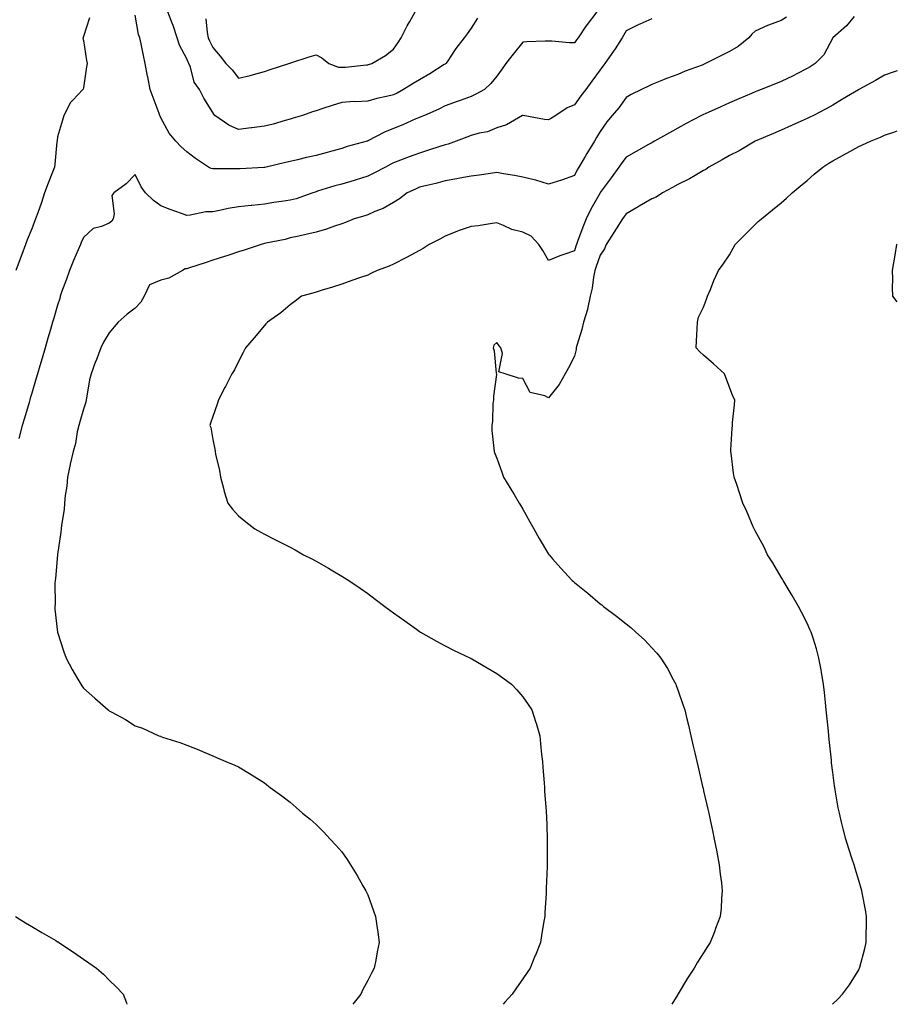
# Model space of a CAD drawing. Units: inches. Extents: x 886643 to 889283, y 7284698 to 7287338.
# Drawn here: x 888943 to 889283, y 7284698 to 7285079 of the extents above; entities that cross this region are included whole.
import ezdxf

# ---------------------------------------------------------------- set-up
doc = ezdxf.new("R2010")
doc.units = ezdxf.units.IN
doc.header["$MEASUREMENT"] = 0
doc.layers.add('Contour_88667284', color=7, linetype='Continuous', true_color=0x730ef5)

msp = doc.modelspace()

# ---------------------------------------------------------------- linework, layer by layer
at = {"layer": 'Contour_88667284'}
for points in [[(888970.39, 7285079.59, 3334), (888968.05, 7285072.44, 3334), (888967.91, 7285072.06, 3334), (888967.87, 7285071.92, 3334), (888967.86, 7285071.72, 3334), (888968.05, 7285070.94, 3334), (888969.28, 7285063.15, 3334), (888969.44, 7285061.92, 3334), (888969.26, 7285060.71, 3334), (888968.05, 7285052.55, 3334), (888967.87, 7285052.11, 3334), (888967.74, 7285051.92, 3334), (888963.88, 7285047.75, 3334), (888963.07, 7285046.9, 3334), (888960.49, 7285041.92, 3334), (888959.92, 7285040.05, 3334), (888958.05, 7285033.62, 3334), (888957.84, 7285032.13, 3334), (888957.81, 7285031.92, 3334), (888957.78, 7285031.65, 3334), (888956.94, 7285023.03, 3334), (888956.8, 7285021.92, 3334), (888956.02, 7285019.89, 3334), (888954.34, 7285015.63, 3334), (888952.96, 7285011.92, 3334), (888951.76, 7285008.21, 3334), (888950.33, 7285004.21, 3334), (888949.55, 7285001.92, 3334), (888949.1, 7285000.88, 3334), (888948.05, 7284998.05, 3334), (888946.27, 7284993.71, 3334), (888945.66, 7284991.92, 3334), (888944.18, 7284988.05, 3334), (888943.56, 7284986.41, 3334), (888941.82, 7284981.92, 3334)], [(889188.05, 7285079.31, 3333), (889183.39, 7285077.25, 3333), (889182.91, 7285077.07, 3333), (889178.05, 7285074.64, 3333), (889177.1, 7285072.87, 3333), (889176.51, 7285071.92, 3333), (889173.77, 7285067.64, 3333), (889173.22, 7285066.75, 3333), (889169.85, 7285061.92, 3333), (889169.08, 7285060.89, 3333), (889168.05, 7285059.52, 3333), (889164.8, 7285055.17, 3333), (889162.41, 7285051.92, 3333), (889160.52, 7285049.46, 3333), (889158.05, 7285046.02, 3333), (889155.2, 7285044.77, 3333), (889150.82, 7285041.92, 3333), (889149.14, 7285040.83, 3333), (889148.05, 7285040.17, 3333), (889146.47, 7285040.34, 3333), (889138.23, 7285041.92, 3333), (889138.08, 7285041.95, 3333), (889138.05, 7285041.95, 3333), (889138, 7285041.92, 3333), (889131.71, 7285038.26, 3333), (889128.05, 7285037.08, 3333), (889124.38, 7285035.59, 3333), (889121.18, 7285035.05, 3333), (889118.05, 7285034.15, 3333), (889116.43, 7285033.53, 3333), (889112.33, 7285031.92, 3333), (889109.2, 7285030.77, 3333), (889108.05, 7285030.5, 3333), (889105.98, 7285029.85, 3333), (889101.56, 7285028.4, 3333), (889098.05, 7285027.33, 3333), (889094.05, 7285025.91, 3333), (889090.68, 7285024.56, 3333), (889088.05, 7285023.55, 3333), (889086.96, 7285023.01, 3333), (889084.93, 7285021.92, 3333), (889080.48, 7285019.49, 3333), (889078.05, 7285018.35, 3333), (889073.17, 7285016.8, 3333), (889072.84, 7285016.71, 3333), (889068.05, 7285015.3, 3333), (889065.35, 7285014.62, 3333), (889058.67, 7285012.54, 3333), (889058.05, 7285012.36, 3333), (889057.7, 7285012.26, 3333), (889056.87, 7285011.92, 3333), (889050.36, 7285009.62, 3333), (889048.05, 7285009.1, 3333), (889044.67, 7285008.53, 3333), (889041.78, 7285008.19, 3333), (889038.05, 7285007.51, 3333), (889033.17, 7285007.05, 3333), (889032.94, 7285007.03, 3333), (889028.05, 7285006.51, 3333), (889024.04, 7285005.93, 3333), (889021.36, 7285005.23, 3333), (889018.05, 7285004.64, 3333), (889015.42, 7285004.55, 3333), (889009.39, 7285003.26, 3333), (889008.05, 7285003.19, 3333), (889006.04, 7285003.93, 3333), (889001.65, 7285005.51, 3333), (888998.05, 7285006.88, 3333), (888995.17, 7285009.04, 3333), (888992.09, 7285011.92, 3333), (888990.44, 7285014.31, 3333), (888988.05, 7285019.08, 3333), (888984.57, 7285015.4, 3333), (888979.8, 7285011.92, 3333), (888979, 7285010.97, 3333), (888979.97, 7285003.83, 3333), (888979.48, 7285001.92, 3333), (888979.01, 7285000.96, 3333), (888978.05, 7285000.27, 3333), (888975.08, 7284998.95, 3333), (888971.84, 7284998.12, 3333), (888968.05, 7284994.66, 3333), (888967.2, 7284992.77, 3333), (888966.85, 7284991.92, 3333), (888965.96, 7284989.84, 3333), (888964.22, 7284985.75, 3333), (888962.62, 7284981.92, 3333), (888961.42, 7284978.55, 3333), (888959.61, 7284973.47, 3333), (888959.05, 7284971.92, 3333), (888958.86, 7284971.11, 3333), (888958.05, 7284968.52, 3333), (888956.52, 7284963.45, 3333), (888956.05, 7284961.92, 3333), (888955.26, 7284959.13, 3333), (888954.29, 7284955.68, 3333), (888953.22, 7284951.92, 3333), (888952.05, 7284947.92, 3333), (888951.18, 7284945.05, 3333), (888950.25, 7284941.92, 3333), (888949.73, 7284940.24, 3333), (888948.05, 7284934.38, 3333), (888947.47, 7284932.5, 3333), (888947.3, 7284931.92, 3333), (888946.99, 7284930.86, 3333), (888945.19, 7284924.78, 3333), (888944.35, 7284921.92, 3333), (888943.04, 7284916.93, 3333)], [(889240.08, 7285079.89, 3332), (889238.05, 7285078.61, 3332), (889233.14, 7285076.83, 3332), (889232.75, 7285076.62, 3332), (889228.05, 7285074.43, 3332), (889226.66, 7285073.31, 3332), (889225.54, 7285071.92, 3332), (889221.39, 7285068.58, 3332), (889218.05, 7285066.63, 3332), (889214.91, 7285065.05, 3332), (889208.82, 7285061.92, 3332), (889208.29, 7285061.69, 3332), (889208.05, 7285061.58, 3332), (889207.48, 7285061.35, 3332), (889200.96, 7285059, 3332), (889198.05, 7285057.72, 3332), (889193.73, 7285056.24, 3332), (889191.28, 7285055.15, 3332), (889188.05, 7285053.86, 3332), (889186.76, 7285053.21, 3332), (889184, 7285051.92, 3332), (889179.96, 7285050.01, 3332), (889178.05, 7285048.84, 3332), (889175.17, 7285044.8, 3332), (889172.67, 7285041.92, 3332), (889170.55, 7285039.42, 3332), (889168.05, 7285035.7, 3332), (889166.65, 7285033.32, 3332), (889165.83, 7285031.92, 3332), (889162.81, 7285027.16, 3332), (889162.19, 7285026.06, 3332), (889159.79, 7285021.92, 3332), (889159.13, 7285020.85, 3332), (889158.05, 7285018.68, 3332), (889153.1, 7285016.87, 3332), (889152.98, 7285016.84, 3332), (889148.05, 7285015.35, 3332), (889143.16, 7285016.8, 3332), (889143, 7285016.87, 3332), (889138.05, 7285018, 3332), (889134.82, 7285018.7, 3332), (889130.65, 7285019.31, 3332), (889128.05, 7285019.82, 3332), (889125.57, 7285019.44, 3332), (889121.15, 7285018.82, 3332), (889118.05, 7285018.34, 3332), (889113.71, 7285017.58, 3332), (889112.58, 7285017.39, 3332), (889108.05, 7285016.59, 3332), (889104.47, 7285015.5, 3332), (889100.97, 7285014.84, 3332), (889098.05, 7285014.1, 3332), (889096.56, 7285013.41, 3332), (889093.36, 7285011.92, 3332), (889090.38, 7285009.6, 3332), (889088.05, 7285008.22, 3332), (889084.03, 7285005.93, 3332), (889080.84, 7285004.71, 3332), (889078.05, 7285003.45, 3332), (889076.89, 7285003.08, 3332), (889072.77, 7285001.92, 3332), (889069.44, 7285000.53, 3332), (889068.05, 7285000.01, 3332), (889065.18, 7284999.05, 3332), (889062.08, 7284997.9, 3332), (889058.05, 7284996.72, 3332), (889054.14, 7284995.83, 3332), (889051.35, 7284995.22, 3332), (889048.05, 7284994.48, 3332), (889046.08, 7284993.89, 3332), (889038.56, 7284992.43, 3332), (889038.05, 7284992.3, 3332), (889037.74, 7284992.22, 3332), (889036.77, 7284991.92, 3332), (889030.22, 7284989.75, 3332), (889028.05, 7284989.09, 3332), (889023.86, 7284987.73, 3332), (889022.64, 7284987.33, 3332), (889018.05, 7284985.84, 3332), (889015.09, 7284984.88, 3332), (889009.02, 7284982.89, 3332), (889008.05, 7284982.57, 3332), (889007.46, 7284982.51, 3332), (889006.38, 7284981.92, 3332), (889001.02, 7284978.95, 3332), (888998.05, 7284978.14, 3332), (888993.66, 7284976.3, 3332), (888991.51, 7284971.92, 3332), (888990.29, 7284969.68, 3332), (888988.05, 7284967.3, 3332), (888985, 7284964.97, 3332), (888981.53, 7284961.92, 3332), (888979.94, 7284960.04, 3332), (888978.05, 7284957.8, 3332), (888975.83, 7284954.14, 3332), (888974.75, 7284951.92, 3332), (888972.92, 7284947.06, 3332), (888972.76, 7284946.63, 3332), (888970.98, 7284941.92, 3332), (888970.43, 7284939.55, 3332), (888969.39, 7284933.26, 3332), (888969.11, 7284931.92, 3332), (888968.97, 7284931, 3332), (888968.05, 7284928.25, 3332), (888966.58, 7284923.39, 3332), (888966.23, 7284921.92, 3332), (888965.65, 7284919.52, 3332), (888964.99, 7284914.99, 3332), (888964.04, 7284911.92, 3332), (888962.96, 7284907.01, 3332), (888962.91, 7284906.78, 3332), (888961.86, 7284901.92, 3332), (888961.57, 7284898.4, 3332), (888960.94, 7284894.81, 3332), (888960.66, 7284891.92, 3332), (888960.52, 7284889.45, 3332), (888959.5, 7284883.38, 3332), (888959.4, 7284881.92, 3332), (888959.35, 7284880.62, 3332), (888958.05, 7284872.07, 3332), (888958.04, 7284871.93, 3332), (888958.03, 7284871.92, 3332), (888958.03, 7284871.9, 3332), (888957.25, 7284862.72, 3332), (888957.1, 7284861.92, 3332), (888957.01, 7284860.88, 3332), (888957.11, 7284852.86, 3332), (888957, 7284851.92, 3332), (888957.03, 7284850.9, 3332), (888958.05, 7284841.92, 3332), (888960.45, 7284834.32, 3332), (888961.33, 7284831.92, 3332), (888963.67, 7284827.54, 3332), (888965.52, 7284824.45, 3332), (888966.99, 7284821.92, 3332), (888967.39, 7284821.26, 3332), (888968.05, 7284820.33, 3332), (888972.51, 7284816.38, 3332), (888977.61, 7284811.92, 3332), (888977.84, 7284811.71, 3332), (888978.05, 7284811.51, 3332), (888978.99, 7284810.98, 3332), (888984.26, 7284808.13, 3332), (888988.05, 7284805.8, 3332), (888990.91, 7284804.78, 3332), (888997.25, 7284801.92, 3332), (888997.81, 7284801.68, 3332), (888998.05, 7284801.55, 3332), (888998.61, 7284801.35, 3332), (889005.39, 7284799.25, 3332), (889008.05, 7284798.26, 3332), (889012.63, 7284796.49, 3332), (889014.17, 7284795.8, 3332), (889018.05, 7284794.16, 3332), (889019.58, 7284793.45, 3332), (889023.11, 7284791.92, 3332), (889026.63, 7284790.5, 3332), (889028.05, 7284789.88, 3332), (889032.99, 7284786.86, 3332), (889033.3, 7284786.67, 3332), (889038.05, 7284783.74, 3332), (889039.07, 7284782.94, 3332), (889040.34, 7284781.92, 3332), (889044.8, 7284778.67, 3332), (889048.05, 7284776.23, 3332), (889050.33, 7284774.2, 3332), (889052.85, 7284771.92, 3332), (889055.73, 7284769.6, 3332), (889058.05, 7284767.61, 3332), (889060.89, 7284764.75, 3332), (889063.5, 7284761.92, 3332), (889065.75, 7284759.62, 3332), (889068.05, 7284756.96, 3332), (889070.11, 7284753.98, 3332), (889071.37, 7284751.92, 3332), (889073.95, 7284747.82, 3332), (889076.18, 7284743.79, 3332), (889077.26, 7284741.92, 3332), (889077.54, 7284741.4, 3332), (889078.05, 7284740.3, 3332), (889080.35, 7284734.22, 3332), (889081.09, 7284731.92, 3332), (889081.58, 7284728.39, 3332), (889082.01, 7284725.88, 3332), (889082.53, 7284721.92, 3332), (889081.73, 7284718.24, 3332), (889081.22, 7284715.08, 3332), (889080.59, 7284711.92, 3332), (889079.65, 7284710.32, 3332), (889078.05, 7284707.24, 3332), (889076.19, 7284703.79, 3332), (889075.36, 7284701.92, 3332), (889072.23, 7284698, 3332)], [(889166.72, 7285081.92, 3334), (889162.94, 7285077.03, 3334), (889162.52, 7285076.39, 3334), (889159.51, 7285071.92, 3334), (889158.89, 7285071.08, 3334), (889158.05, 7285069.95, 3334), (889156.1, 7285069.97, 3334), (889149.33, 7285070.64, 3334), (889148.05, 7285070.66, 3334), (889146.73, 7285070.6, 3334), (889139.61, 7285070.36, 3334), (889138.05, 7285070.29, 3334), (889134.32, 7285065.65, 3334), (889131.52, 7285061.92, 3334), (889130.06, 7285059.91, 3334), (889128.05, 7285057.13, 3334), (889125.73, 7285054.24, 3334), (889123.29, 7285051.92, 3334), (889119.91, 7285050.06, 3334), (889118.05, 7285049.15, 3334), (889113.84, 7285047.7, 3334), (889112.64, 7285047.33, 3334), (889108.05, 7285045.62, 3334), (889105.63, 7285044.34, 3334), (889099.98, 7285041.92, 3334), (889098.61, 7285041.36, 3334), (889098.05, 7285041.14, 3334), (889096.67, 7285040.53, 3334), (889091.69, 7285038.28, 3334), (889088.05, 7285036.82, 3334), (889084.53, 7285035.45, 3334), (889078.15, 7285032.02, 3334), (889078.05, 7285031.97, 3334), (889078.01, 7285031.96, 3334), (889077.89, 7285031.92, 3334), (889070.12, 7285029.85, 3334), (889068.05, 7285029.11, 3334), (889064.18, 7285028.05, 3334), (889062.4, 7285027.56, 3334), (889058.05, 7285026.37, 3334), (889054.42, 7285025.55, 3334), (889050.87, 7285024.74, 3334), (889048.05, 7285024.1, 3334), (889046.28, 7285023.69, 3334), (889038.75, 7285021.92, 3334), (889038.18, 7285021.79, 3334), (889038.05, 7285021.76, 3334), (889037.89, 7285021.75, 3334), (889028.71, 7285021.26, 3334), (889028.05, 7285021.23, 3334), (889027.34, 7285021.21, 3334), (889018.75, 7285021.23, 3334), (889018.05, 7285021.21, 3334), (889017.49, 7285021.35, 3334), (889016.43, 7285021.92, 3334), (889011.34, 7285025.21, 3334), (889008.05, 7285027.81, 3334), (889005.83, 7285029.69, 3334), (889003.76, 7285031.92, 3334), (889001.15, 7285035.02, 3334), (888998.05, 7285040.94, 3334), (888997.74, 7285041.61, 3334), (888997.62, 7285041.92, 3334), (888997.37, 7285042.6, 3334), (888994.96, 7285048.83, 3334), (888993.91, 7285051.92, 3334), (888992.94, 7285056.8, 3334), (888992.88, 7285057.09, 3334), (888991.93, 7285061.92, 3334), (888991.27, 7285065.13, 3334), (888990.35, 7285069.63, 3334), (888989.87, 7285071.92, 3334), (888989.35, 7285073.22, 3334), (888988.05, 7285080.66, 3334)], [(889120.5, 7285079.48, 3335), (889118.05, 7285075.68, 3335), (889116.49, 7285073.48, 3335), (889115.38, 7285071.92, 3335), (889112.18, 7285067.79, 3335), (889108.75, 7285062.61, 3335), (889108.27, 7285061.92, 3335), (889108.15, 7285061.82, 3335), (889108.05, 7285061.77, 3335), (889107.66, 7285061.53, 3335), (889102.04, 7285057.93, 3335), (889098.05, 7285055.71, 3335), (889095.66, 7285054.3, 3335), (889091.86, 7285051.92, 3335), (889089.46, 7285050.51, 3335), (889088.05, 7285049.84, 3335), (889085.31, 7285049.18, 3335), (889081.59, 7285048.38, 3335), (889078.05, 7285047.47, 3335), (889073.33, 7285047.2, 3335), (889072.72, 7285047.25, 3335), (889068.05, 7285046.91, 3335), (889064.25, 7285045.72, 3335), (889060.65, 7285044.53, 3335), (889058.05, 7285043.69, 3335), (889056.73, 7285043.24, 3335), (889052.8, 7285041.92, 3335), (889049.19, 7285040.78, 3335), (889048.05, 7285040.46, 3335), (889046.04, 7285039.92, 3335), (889041.4, 7285038.57, 3335), (889038.05, 7285037.69, 3335), (889033.24, 7285037.12, 3335), (889032.9, 7285037.07, 3335), (889028.05, 7285036.5, 3335), (889024.31, 7285038.18, 3335), (889018.86, 7285041.92, 3335), (889018.46, 7285042.33, 3335), (889018.05, 7285043.06, 3335), (889014.68, 7285048.55, 3335), (889012.92, 7285051.92, 3335), (889010.85, 7285054.72, 3335), (889009.46, 7285060.51, 3335), (889008.88, 7285061.92, 3335), (889008.62, 7285062.49, 3335), (889008.05, 7285063.75, 3335), (889005.19, 7285069.06, 3335), (889004.34, 7285071.92, 3335), (889002.82, 7285076.69, 3335), (889002.42, 7285077.55, 3335), (889000.68, 7285081.92, 3335)], [(889015.42, 7285079.28, 3336), (889015.98, 7285073.98, 3336), (889016.32, 7285071.92, 3336), (889016.86, 7285070.73, 3336), (889018.05, 7285068.11, 3336), (889020.97, 7285064.84, 3336), (889023.17, 7285061.92, 3336), (889025.62, 7285059.49, 3336), (889028.05, 7285056.31, 3336), (889032.61, 7285057.36, 3336), (889033.88, 7285057.75, 3336), (889038.05, 7285058.84, 3336), (889040.35, 7285059.63, 3336), (889047.48, 7285061.92, 3336), (889047.9, 7285062.08, 3336), (889048.05, 7285062.13, 3336), (889048.35, 7285062.22, 3336), (889055.45, 7285064.52, 3336), (889058.05, 7285065.28, 3336), (889060.31, 7285064.19, 3336), (889062.98, 7285061.92, 3336), (889066.72, 7285060.59, 3336), (889068.05, 7285060.54, 3336), (889069.4, 7285060.57, 3336), (889077.58, 7285061.45, 3336), (889078.05, 7285061.46, 3336)], [(889266.33, 7285080.2, 3331), (889263.39, 7285076.58, 3331), (889258.05, 7285071.92, 3331), (889258.05, 7285071.91, 3331), (889254.59, 7285065.38, 3331), (889251.27, 7285061.92, 3331), (889249.23, 7285060.74, 3331), (889248.05, 7285060.03, 3331), (889244.1, 7285057.97, 3331), (889242.74, 7285057.23, 3331), (889238.05, 7285054.98, 3331), (889235.85, 7285054.12, 3331), (889230.25, 7285051.92, 3331), (889228.67, 7285051.3, 3331), (889228.05, 7285051.05, 3331), (889226.52, 7285050.4, 3331), (889221.65, 7285048.33, 3331), (889218.05, 7285046.74, 3331), (889214.71, 7285045.26, 3331), (889208.7, 7285042.57, 3331), (889208.05, 7285042.28, 3331), (889207.8, 7285042.16, 3331), (889207.28, 7285041.92, 3331), (889201.23, 7285038.75, 3331), (889198.05, 7285037.01, 3331), (889194.79, 7285035.18, 3331), (889189.05, 7285031.92, 3331), (889188.41, 7285031.56, 3331), (889188.05, 7285031.35, 3331), (889186.77, 7285030.64, 3331), (889182, 7285027.96, 3331), (889178.05, 7285025.77, 3331), (889176.39, 7285023.58, 3331), (889175.23, 7285021.92, 3331), (889172.2, 7285017.77, 3331), (889168.05, 7285012.09, 3331), (889167.98, 7285011.99, 3331), (889167.95, 7285011.92, 3331), (889167.83, 7285011.7, 3331), (889164.37, 7285005.6, 3331), (889162.59, 7285001.92, 3331), (889161.26, 7284998.71, 3331), (889159.29, 7284993.16, 3331), (889158.82, 7284991.92, 3331), (889158.62, 7284991.35, 3331), (889158.05, 7284989.56, 3331), (889154.34, 7284988.21, 3331), (889152.39, 7284987.58, 3331), (889148.05, 7284985.8, 3331), (889145.8, 7284989.67, 3331), (889144.21, 7284991.92, 3331), (889141.31, 7284995.18, 3331), (889138.05, 7284996.69, 3331), (889133.88, 7284997.75, 3331), (889130.63, 7284999.34, 3331), (889128.05, 7285000.3, 3331), (889126.27, 7285000.13, 3331), (889120.84, 7284999.13, 3331), (889118.05, 7284998.91, 3331), (889113.46, 7284997.33, 3331), (889112.82, 7284997.14, 3331), (889108.05, 7284995.19, 3331), (889105.92, 7284994.05, 3331), (889101.89, 7284991.92, 3331), (889099.51, 7284990.46, 3331), (889098.05, 7284989.66, 3331), (889093.05, 7284986.92, 3331), (889093.04, 7284986.91, 3331), (889088.05, 7284984.36, 3331), (889086.4, 7284983.57, 3331), (889081.77, 7284981.92, 3331), (889079.2, 7284980.77, 3331), (889078.05, 7284980.15, 3331), (889075.32, 7284979.19, 3331), (889071.95, 7284978.02, 3331), (889068.05, 7284976.64, 3331), (889064.48, 7284975.49, 3331), (889060.42, 7284974.29, 3331), (889058.05, 7284973.56, 3331), (889056.8, 7284973.17, 3331), (889052.37, 7284971.92, 3331), (889049.95, 7284970.03, 3331), (889048.05, 7284968.57, 3331), (889044.39, 7284965.58, 3331), (889039.3, 7284961.92, 3331), (889038.65, 7284961.32, 3331), (889038.05, 7284960.66, 3331), (889034.15, 7284955.83, 3331), (889030.81, 7284951.92, 3331), (889029.8, 7284950.17, 3331), (889028.05, 7284946.71, 3331), (889026.46, 7284943.51, 3331), (889025.47, 7284941.92, 3331), (889022.96, 7284937.01, 3331), (889022.75, 7284936.62, 3331), (889020.26, 7284931.92, 3331), (889019.75, 7284930.22, 3331), (889018.05, 7284925.42, 3331), (889017.16, 7284922.81, 3331), (889016.93, 7284921.92, 3331), (889017.3, 7284921.17, 3331), (889018.05, 7284916.48, 3331), (889018.86, 7284912.73, 3331), (889018.96, 7284911.92, 3331), (889019.17, 7284910.8, 3331), (889020.65, 7284904.52, 3331), (889021.11, 7284901.92, 3331), (889022.25, 7284897.72, 3331), (889022.56, 7284896.43, 3331), (889023.89, 7284891.92, 3331), (889025.69, 7284889.57, 3331), (889028.05, 7284886.98, 3331), (889030.82, 7284884.69, 3331), (889034.31, 7284881.92, 3331), (889036.74, 7284880.61, 3331), (889038.05, 7284879.91, 3331), (889042.12, 7284877.86, 3331), (889043.36, 7284877.23, 3331), (889048.05, 7284874.82, 3331), (889049.93, 7284873.8, 3331), (889053.2, 7284871.92, 3331), (889056.43, 7284870.3, 3331), (889058.05, 7284869.44, 3331), (889062.84, 7284866.71, 3331), (889063.87, 7284866.1, 3331), (889068.05, 7284863.64, 3331), (889069.11, 7284862.97, 3331), (889070.7, 7284861.92, 3331), (889075.08, 7284858.95, 3331), (889078.05, 7284856.89, 3331), (889080.93, 7284854.8, 3331), (889084.71, 7284851.92, 3331), (889086.63, 7284850.49, 3331), (889088.05, 7284849.45, 3331), (889092.43, 7284846.3, 3331), (889096.89, 7284843.08, 3331), (889098.05, 7284842.24, 3331), (889098.53, 7284841.92, 3331), (889104.61, 7284838.48, 3331), (889108.05, 7284836.73, 3331), (889111.2, 7284835.07, 3331), (889117.77, 7284831.92, 3331), (889117.96, 7284831.83, 3331), (889118.05, 7284831.78, 3331), (889118.38, 7284831.6, 3331), (889124.27, 7284828.14, 3331), (889128.05, 7284825.94, 3331), (889130.4, 7284824.27, 3331), (889133.64, 7284821.92, 3331), (889135.75, 7284819.62, 3331), (889138.05, 7284816.9, 3331), (889140.17, 7284814.04, 3331), (889141.61, 7284811.92, 3331), (889143.12, 7284806.99, 3331), (889143.18, 7284806.79, 3331), (889144.61, 7284801.92, 3331), (889144.92, 7284798.79, 3331), (889145.36, 7284794.61, 3331), (889145.64, 7284791.92, 3331), (889145.78, 7284789.65, 3331), (889146.29, 7284783.68, 3331), (889146.4, 7284781.92, 3331), (889146.5, 7284780.37, 3331), (889147.1, 7284772.88, 3331), (889147.16, 7284771.92, 3331), (889147.19, 7284771.06, 3331), (889147.53, 7284762.45, 3331), (889147.55, 7284761.92, 3331), (889147.55, 7284761.42, 3331), (889147.46, 7284752.51, 3331), (889147.46, 7284751.92, 3331), (889147.45, 7284751.32, 3331), (889147.14, 7284742.84, 3331), (889147.12, 7284741.92, 3331), (889147.08, 7284740.95, 3331), (889146.63, 7284733.34, 3331), (889146.57, 7284731.92, 3331), (889146.27, 7284730.14, 3331), (889145.31, 7284724.65, 3331), (889144.86, 7284721.92, 3331), (889142.93, 7284717.05, 3331), (889142.76, 7284716.63, 3331), (889140.87, 7284711.92, 3331), (889139.72, 7284710.25, 3331), (889138.05, 7284707.89, 3331), (889135.6, 7284704.37, 3331), (889133.89, 7284701.92, 3331), (889131.16, 7284698.8, 3331), (889130.44, 7284698, 3331)], [(889078.05, 7285061.46, 3336), (889078.41, 7285061.56, 3336), (889079.68, 7285061.92, 3336), (889084.9, 7285065.07, 3336), (889088.05, 7285067.53, 3336), (889089.86, 7285070.11, 3336), (889090.98, 7285071.92, 3336), (889093.36, 7285076.61, 3336), (889094.3, 7285078.17, 3336), (889096.46, 7285081.92, 3336)], [(889283, 7285059.14, 3330), (889281.38, 7285058.59, 3330), (889278.05, 7285057.46, 3330), (889274.61, 7285055.36, 3330), (889268.15, 7285051.92, 3330), (889268.08, 7285051.89, 3330), (889268.05, 7285051.87, 3330), (889267.93, 7285051.8, 3330), (889261.83, 7285048.14, 3330), (889258.05, 7285045.88, 3330), (889255.51, 7285044.46, 3330), (889250.53, 7285041.92, 3330), (889248.89, 7285041.08, 3330), (889248.05, 7285040.7, 3330), (889245.82, 7285039.69, 3330), (889242, 7285037.96, 3330), (889238.05, 7285036.16, 3330), (889235.05, 7285034.92, 3330), (889228.05, 7285031.92, 3330), (889221.74, 7285028.23, 3330), (889218.05, 7285026.37, 3330), (889215.19, 7285024.77, 3330), (889210.09, 7285021.92, 3330), (889208.94, 7285021.02, 3330), (889208.05, 7285020.52, 3330), (889204.78, 7285018.65, 3330), (889202.64, 7285017.33, 3330), (889198.05, 7285015.19, 3330), (889195.95, 7285014.02, 3330), (889192.18, 7285011.92, 3330), (889189.7, 7285010.27, 3330), (889188.05, 7285009.63, 3330), (889183.14, 7285006.83, 3330), (889182.7, 7285006.57, 3330), (889178.05, 7285003.85, 3330), (889177.24, 7285002.73, 3330), (889176.64, 7285001.92, 3330), (889174.2, 7284998.07, 3330), (889173.31, 7284996.66, 3330), (889170.28, 7284991.92, 3330), (889169.68, 7284990.29, 3330), (889168.05, 7284987.88, 3330), (889166.49, 7284983.48, 3330), (889165.97, 7284981.92, 3330), (889165.42, 7284979.29, 3330), (889164.96, 7284975.02, 3330), (889164.12, 7284971.92, 3330), (889163.1, 7284966.97, 3330), (889163.1, 7284966.87, 3330), (889161.6, 7284961.92, 3330), (889160.96, 7284959.01, 3330), (889159.01, 7284952.89, 3330), (889158.77, 7284951.92, 3330), (889158.7, 7284951.27, 3330), (889158.05, 7284948.76, 3330), (889155.73, 7284944.24, 3330), (889154.4, 7284941.92, 3330), (889152.14, 7284937.84, 3330), (889148.05, 7284932.63, 3330), (889146.58, 7284933.38, 3330), (889140.89, 7284934.76, 3330), (889138.05, 7284940.05, 3330), (889136.36, 7284940.23, 3330), (889131.3, 7284941.92, 3330), (889128.78, 7284942.65, 3330), (889130.23, 7284949.73, 3330), (889129.51, 7284951.92, 3330), (889128.91, 7284952.78, 3330), (889128.05, 7284954.04, 3330), (889126.91, 7284953.05, 3330), (889126.62, 7284951.92, 3330), (889127, 7284950.87, 3330), (889127.77, 7284942.19, 3330), (889127.84, 7284941.92, 3330), (889127.84, 7284941.71, 3330), (889126.7, 7284933.28, 3330), (889126.72, 7284931.92, 3330), (889126.49, 7284930.36, 3330), (889126.37, 7284923.6, 3330), (889126.03, 7284921.92, 3330), (889126.11, 7284919.99, 3330), (889126.9, 7284913.07, 3330), (889126.96, 7284911.92, 3330), (889127.29, 7284911.16, 3330), (889128.05, 7284909.25, 3330), (889130.01, 7284903.88, 3330), (889130.65, 7284901.92, 3330), (889133.47, 7284897.34, 3330), (889134.68, 7284895.29, 3330), (889136.7, 7284891.92, 3330), (889137.2, 7284891.07, 3330), (889138.05, 7284889.57, 3330), (889140.84, 7284884.71, 3330), (889142.33, 7284881.92, 3330), (889144.39, 7284878.26, 3330), (889148.05, 7284872.17, 3330), (889148.16, 7284872.03, 3330), (889148.24, 7284871.92, 3330), (889149.61, 7284870.36, 3330), (889152.82, 7284866.7, 3330), (889157.23, 7284861.92, 3330), (889157.66, 7284861.54, 3330), (889158.05, 7284861.2, 3330), (889161.92, 7284858.05, 3330), (889163.17, 7284857.04, 3330), (889168.05, 7284852.98, 3330), (889168.64, 7284852.51, 3330), (889169.35, 7284851.92, 3330), (889174.35, 7284848.22, 3330), (889178.05, 7284845.2, 3330), (889179.85, 7284843.72, 3330), (889181.87, 7284841.92, 3330), (889185.1, 7284838.96, 3330), (889188.05, 7284835.85, 3330), (889189.94, 7284833.81, 3330), (889191.49, 7284831.92, 3330), (889194.01, 7284827.88, 3330), (889196.25, 7284823.72, 3330), (889197.27, 7284821.92, 3330), (889197.48, 7284821.35, 3330), (889198.05, 7284819.71, 3330), (889200.06, 7284813.93, 3330), (889200.71, 7284811.92, 3330), (889201.58, 7284808.39, 3330), (889202.16, 7284806.03, 3330), (889203.15, 7284801.92, 3330), (889204.06, 7284797.93, 3330), (889204.67, 7284795.31, 3330), (889205.44, 7284791.92, 3330), (889205.93, 7284789.8, 3330), (889207.66, 7284782.31, 3330), (889207.75, 7284781.92, 3330), (889207.81, 7284781.68, 3330), (889208.05, 7284780.65, 3330), (889209.65, 7284773.52, 3330), (889210.01, 7284771.92, 3330), (889210.54, 7284769.43, 3330), (889211.43, 7284765.3, 3330), (889212.13, 7284761.92, 3330), (889213.1, 7284756.97, 3330), (889213.12, 7284756.85, 3330), (889214.1, 7284751.92, 3330), (889214.5, 7284748.37, 3330), (889214.92, 7284745.05, 3330), (889215.27, 7284741.92, 3330), (889215.02, 7284738.88, 3330), (889214.77, 7284735.2, 3330), (889214.49, 7284731.92, 3330), (889212.68, 7284727.28, 3330), (889212.21, 7284726.08, 3330), (889210.57, 7284721.92, 3330), (889209.58, 7284720.4, 3330), (889208.05, 7284717.94, 3330), (889205.72, 7284714.25, 3330), (889204.37, 7284711.92, 3330), (889201.86, 7284708.11, 3330), (889198.23, 7284702.11, 3330), (889198.12, 7284701.92, 3330), (889198.05, 7284701.79, 3330), (889195.71, 7284698, 3330)], [(889257.88, 7284698, 3329), (889258.05, 7284698.17, 3329), (889259.99, 7284699.99, 3329), (889261.83, 7284701.92, 3329), (889264.46, 7284705.51, 3329), (889268.05, 7284711.38, 3329), (889268.25, 7284711.72, 3329), (889268.34, 7284711.92, 3329), (889268.44, 7284712.31, 3329), (889270.42, 7284719.56, 3329), (889270.96, 7284721.92, 3329), (889270.99, 7284724.87, 3329), (889271.09, 7284728.88, 3329), (889271.12, 7284731.92, 3329), (889270.63, 7284734.5, 3329), (889269.51, 7284740.46, 3329), (889269.23, 7284741.92, 3329), (889268.96, 7284742.83, 3329), (889268.05, 7284745.85, 3329), (889266.66, 7284750.52, 3329), (889266.26, 7284751.92, 3329), (889265.44, 7284754.54, 3329), (889264.27, 7284758.14, 3329), (889263.13, 7284761.92, 3329), (889262.06, 7284765.93, 3329), (889261.45, 7284768.52, 3329), (889260.58, 7284771.92, 3329), (889260.16, 7284774.03, 3329), (889258.96, 7284781.01, 3329), (889258.79, 7284781.92, 3329), (889258.69, 7284782.56, 3329), (889258.05, 7284787.72, 3329), (889257.59, 7284791.46, 3329), (889257.53, 7284791.92, 3329), (889257.47, 7284792.5, 3329), (889256.64, 7284800.51, 3329), (889256.5, 7284801.92, 3329), (889256.31, 7284803.66, 3329), (889255.74, 7284809.61, 3329), (889255.48, 7284811.92, 3329), (889255.15, 7284814.82, 3329), (889254.79, 7284818.66, 3329), (889254.39, 7284821.92, 3329), (889253.65, 7284826.32, 3329), (889253.5, 7284827.38, 3329), (889252.69, 7284831.92, 3329), (889251.7, 7284835.56, 3329), (889250.38, 7284839.59, 3329), (889249.68, 7284841.92, 3329), (889249.2, 7284843.07, 3329), (889248.05, 7284845.44, 3329), (889245.9, 7284849.76, 3329), (889244.72, 7284851.92, 3329), (889242.31, 7284856.18, 3329), (889239.93, 7284860.04, 3329), (889238.8, 7284861.92, 3329), (889238.55, 7284862.42, 3329), (889238.05, 7284863.31, 3329), (889234.89, 7284868.76, 3329), (889232.82, 7284871.92, 3329), (889231.3, 7284875.17, 3329), (889228.05, 7284881.14, 3329), (889227.77, 7284881.64, 3329), (889227.58, 7284881.92, 3329), (889227.22, 7284882.75, 3329), (889224.78, 7284888.65, 3329), (889223.24, 7284891.92, 3329), (889221.97, 7284895.84, 3329), (889220.84, 7284899.14, 3329), (889219.92, 7284901.92, 3329), (889219.64, 7284903.51, 3329), (889218.7, 7284911.27, 3329), (889218.6, 7284911.92, 3329), (889218.62, 7284912.49, 3329), (889219.15, 7284920.83, 3329), (889219.17, 7284921.92, 3329), (889219.23, 7284923.1, 3329), (889220, 7284929.97, 3329), (889220.09, 7284931.92, 3329), (889219.39, 7284933.26, 3329), (889218.05, 7284936.75, 3329), (889216.67, 7284940.54, 3329), (889216.12, 7284941.92, 3329), (889211.89, 7284945.76, 3329), (889208.05, 7284949.08, 3329), (889206.57, 7284950.45, 3329), (889205.16, 7284951.92, 3329), (889205.31, 7284954.66, 3329), (889205.52, 7284959.39, 3329), (889205.65, 7284961.92, 3329), (889206.11, 7284963.86, 3329), (889208.05, 7284967.68, 3329), (889209.17, 7284970.8, 3329), (889209.6, 7284971.92, 3329), (889210.68, 7284974.55, 3329), (889211.97, 7284978, 3329), (889213.8, 7284981.92, 3329), (889215.59, 7284984.38, 3329), (889218.05, 7284987.9, 3329), (889219.48, 7284990.48, 3329), (889220.3, 7284991.92, 3329), (889224.1, 7284995.87, 3329), (889228.05, 7284999.64, 3329), (889229.19, 7285000.79, 3329), (889230.38, 7285001.92, 3329), (889234.65, 7285005.32, 3329), (889238.05, 7285008.04, 3329), (889240.09, 7285009.88, 3329), (889242.26, 7285011.92, 3329), (889245.4, 7285014.58, 3329), (889248.05, 7285016.71, 3329), (889250.84, 7285019.13, 3329), (889254.24, 7285021.92, 3329), (889256.55, 7285023.42, 3329), (889258.05, 7285024.3, 3329), (889262.95, 7285027.02, 3329), (889263.42, 7285027.29, 3329), (889268.05, 7285029.92, 3329), (889269.47, 7285030.5, 3329), (889272.58, 7285031.92, 3329), (889276.45, 7285033.52, 3329), (889278.05, 7285034.19, 3329), (889281.59, 7285035.46, 3329), (889283, 7285035.96, 3329)], [(889283, 7284969.75, 3328), (889281.29, 7284971.92, 3328), (889281.19, 7284975.05, 3328), (889281.26, 7284978.71, 3328), (889281.16, 7284981.92, 3328), (889281.82, 7284985.69, 3328), (889282.16, 7284987.81, 3328), (889282.87, 7284991.92, 3328), (889283, 7284992.16, 3328)], [(888941.7, 7284731.92, 3333), (888945.68, 7284729.55, 3333), (888948.05, 7284728.15, 3333), (888951.95, 7284725.83, 3333), (888957.32, 7284722.65, 3333), (888958.05, 7284722.22, 3333), (888958.24, 7284722.11, 3333), (888958.55, 7284721.92, 3333), (888964.25, 7284718.12, 3333), (888968.05, 7284715.47, 3333), (888970.14, 7284714.01, 3333), (888973.08, 7284711.92, 3333), (888975.74, 7284709.61, 3333), (888978.05, 7284707.36, 3333), (888980.8, 7284704.67, 3333), (888983.36, 7284701.92, 3333), (888984.67, 7284698.54, 3333), (888984.84, 7284698, 3333)]]:
    msp.add_polyline3d(points, dxfattribs=at)

doc.saveas('drawing.dxf')
